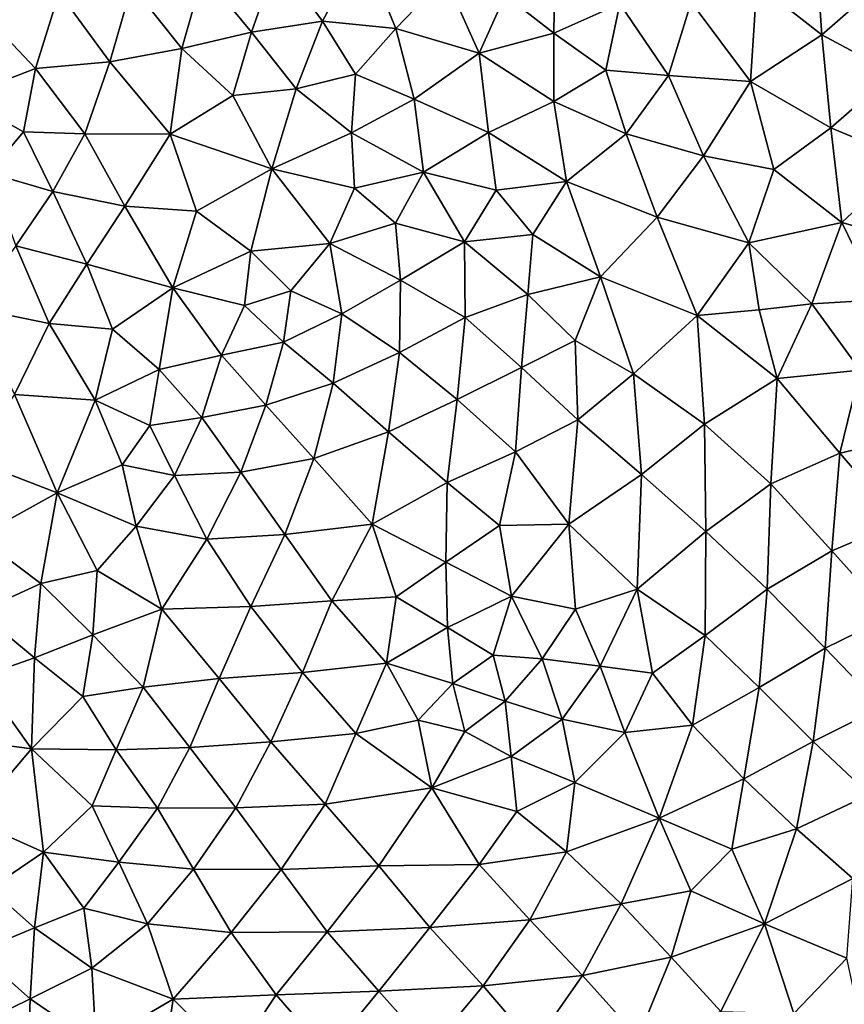
# Model space of a CAD drawing. Extents: x 6.8 to 21.2, y 11.8 to 21.2.
# Drawn here: x 8.1 to 10.5, y 15.9 to 18.8 of the extents above; entities that cross this region are included whole.
import ezdxf

# ---------------------------------------------------------------- set-up
doc = ezdxf.new("R2010")
doc.units = 0
doc.layers.add('Terrain', color=174, linetype='CONTINUOUS')
doc.layers.add('Track,_upper', color=9, linetype='CONTINUOUS')

msp = doc.modelspace()

# ---------------------------------------------------------------- linework, layer by layer
at = {"layer": 'Terrain', "color": 0}
for points in [[(9.0982, 19.0535, 3.9451), (8.8461, 19.0156, 4.0008), (8.9812, 18.8341, 3.9451), (9.0982, 19.0535, 3.9451)], [(9.0982, 19.0535, 3.9451), (8.9812, 18.8341, 3.9451), (9.1967, 18.8121, 3.9451), (9.0982, 19.0535, 3.9451)], [(9.0982, 19.0535, 3.9451), (9.1967, 18.8121, 3.9451), (9.3428, 18.9638, 3.9451), (9.0982, 19.0535, 3.9451)], [(10.4548, 18.7936, 3.9451), (10.4371, 19.0493, 3.9451), (10.263, 18.944, 3.9451), (10.4548, 18.7936, 3.9451)], [(10.4371, 19.0493, 3.9451), (10.4548, 18.7936, 3.9451), (10.632, 18.9493, 3.9451), (10.4371, 19.0493, 3.9451)], [(8.6282, 18.9745, 4.1133), (8.7708, 18.8016, 3.9451), (8.8461, 19.0156, 4.0008), (8.6282, 18.9745, 4.1133)], [(8.8461, 19.0156, 4.0008), (8.7708, 18.8016, 3.9451), (8.9812, 18.8341, 3.9451), (8.8461, 19.0156, 4.0008)], [(9.5203, 18.9107, 3.9451), (9.6634, 18.7988, 3.9451), (9.666, 18.9931, 3.9451), (9.5203, 18.9107, 3.9451)], [(9.6634, 18.7988, 3.9451), (9.858, 18.8851, 3.9451), (9.666, 18.9931, 3.9451), (9.6634, 18.7988, 3.9451)], [(8.6282, 18.9745, 4.1133), (8.4184, 18.9394, 4.1045), (8.5655, 18.753, 3.9879), (8.6282, 18.9745, 4.1133)], [(8.7708, 18.8016, 3.9451), (8.6282, 18.9745, 4.1133), (8.5655, 18.753, 3.9879), (8.7708, 18.8016, 3.9451)], [(9.3428, 18.9638, 3.9451), (9.1967, 18.8121, 3.9451), (9.443, 18.7398, 3.9451), (9.3428, 18.9638, 3.9451)], [(9.5203, 18.9107, 3.9451), (9.3428, 18.9638, 3.9451), (9.443, 18.7398, 3.9451), (9.5203, 18.9107, 3.9451)], [(8.4184, 18.9394, 4.1045), (8.2034, 18.9184, 4.1109), (8.3535, 18.7135, 4.0978), (8.4184, 18.9394, 4.1045)], [(8.4184, 18.9394, 4.1045), (8.3535, 18.7135, 4.0978), (8.5655, 18.753, 3.9879), (8.4184, 18.9394, 4.1045)], [(10.244, 18.6554, 3.9451), (10.263, 18.944, 3.9451), (10.0693, 18.89, 3.9451), (10.244, 18.6554, 3.9451)], [(10.244, 18.6554, 3.9451), (10.4548, 18.7936, 3.9451), (10.263, 18.944, 3.9451), (10.244, 18.6554, 3.9451)], [(10.4548, 18.7936, 3.9451), (10.6658, 18.6798, 3.9451), (10.632, 18.9493, 3.9451), (10.4548, 18.7936, 3.9451)], [(8.1335, 18.6944, 4.1195), (7.9306, 18.9085, 4.1174), (7.9145, 18.6093, 4.1268), (8.1335, 18.6944, 4.1195)], [(7.9306, 18.9085, 4.1174), (8.1335, 18.6944, 4.1195), (8.2034, 18.9184, 4.1109), (7.9306, 18.9085, 4.1174)], [(8.2034, 18.9184, 4.1109), (8.1335, 18.6944, 4.1195), (8.3535, 18.7135, 4.0978), (8.2034, 18.9184, 4.1109)], [(9.6634, 18.7988, 3.9451), (9.5203, 18.9107, 3.9451), (9.443, 18.7398, 3.9451), (9.6634, 18.7988, 3.9451)], [(9.858, 18.8851, 3.9451), (9.6634, 18.7988, 3.9451), (9.8166, 18.689, 3.9451), (9.858, 18.8851, 3.9451)], [(10.0019, 18.6738, 3.9451), (9.858, 18.8851, 3.9451), (9.8166, 18.689, 3.9451), (10.0019, 18.6738, 3.9451)], [(9.858, 18.8851, 3.9451), (10.0019, 18.6738, 3.9451), (10.0693, 18.89, 3.9451), (9.858, 18.8851, 3.9451)], [(10.0019, 18.6738, 3.9451), (10.244, 18.6554, 3.9451), (10.0693, 18.89, 3.9451), (10.0019, 18.6738, 3.9451)], [(8.7708, 18.8016, 3.9451), (8.9027, 18.6341, 3.9451), (8.9812, 18.8341, 3.9451), (8.7708, 18.8016, 3.9451)], [(8.9812, 18.8341, 3.9451), (8.9027, 18.6341, 3.9451), (9.0778, 18.6773, 3.9451), (8.9812, 18.8341, 3.9451)], [(9.1967, 18.8121, 3.9451), (8.9812, 18.8341, 3.9451), (9.0778, 18.6773, 3.9451), (9.1967, 18.8121, 3.9451)], [(9.2515, 18.6034, 3.9451), (9.1967, 18.8121, 3.9451), (9.0778, 18.6773, 3.9451), (9.2515, 18.6034, 3.9451)], [(9.1967, 18.8121, 3.9451), (9.2515, 18.6034, 3.9451), (9.443, 18.7398, 3.9451), (9.1967, 18.8121, 3.9451)], [(8.7708, 18.8016, 3.9451), (8.5655, 18.753, 3.9879), (8.7159, 18.6142, 3.9451), (8.7708, 18.8016, 3.9451)], [(8.9027, 18.6341, 3.9451), (8.7708, 18.8016, 3.9451), (8.7159, 18.6142, 3.9451), (8.9027, 18.6341, 3.9451)], [(9.6631, 18.597, 3.9451), (9.6634, 18.7988, 3.9451), (9.443, 18.7398, 3.9451), (9.6631, 18.597, 3.9451)], [(9.6634, 18.7988, 3.9451), (9.6631, 18.597, 3.9451), (9.8166, 18.689, 3.9451), (9.6634, 18.7988, 3.9451)], [(10.244, 18.6554, 3.9451), (10.4815, 18.5193, 3.9451), (10.4548, 18.7936, 3.9451), (10.244, 18.6554, 3.9451)], [(10.4815, 18.5193, 3.9451), (10.6658, 18.6798, 3.9451), (10.4548, 18.7936, 3.9451), (10.4815, 18.5193, 3.9451)], [(8.5655, 18.753, 3.9879), (8.3535, 18.7135, 4.0978), (8.5316, 18.5001, 3.9451), (8.5655, 18.753, 3.9879)], [(8.5655, 18.753, 3.9879), (8.5316, 18.5001, 3.9451), (8.7159, 18.6142, 3.9451), (8.5655, 18.753, 3.9879)], [(9.443, 18.7398, 3.9451), (9.2515, 18.6034, 3.9451), (9.4707, 18.5048, 3.9451), (9.443, 18.7398, 3.9451)], [(9.6631, 18.597, 3.9451), (9.443, 18.7398, 3.9451), (9.4707, 18.5048, 3.9451), (9.6631, 18.597, 3.9451)], [(8.1335, 18.6944, 4.1195), (7.9145, 18.6093, 4.1268), (8.0987, 18.5075, 4.1267), (8.1335, 18.6944, 4.1195)], [(8.2797, 18.5016, 4.0188), (8.1335, 18.6944, 4.1195), (8.0987, 18.5075, 4.1267), (8.2797, 18.5016, 4.0188)], [(8.1335, 18.6944, 4.1195), (8.2797, 18.5016, 4.0188), (8.3535, 18.7135, 4.0978), (8.1335, 18.6944, 4.1195)], [(8.3535, 18.7135, 4.0978), (8.2797, 18.5016, 4.0188), (8.5316, 18.5001, 3.9451), (8.3535, 18.7135, 4.0978)], [(8.9027, 18.6341, 3.9451), (9.0663, 18.5039, 3.9451), (9.0778, 18.6773, 3.9451), (8.9027, 18.6341, 3.9451)], [(9.0663, 18.5039, 3.9451), (9.2515, 18.6034, 3.9451), (9.0778, 18.6773, 3.9451), (9.0663, 18.5039, 3.9451)], [(9.8166, 18.689, 3.9451), (9.6631, 18.597, 3.9451), (9.8771, 18.5011, 3.9451), (9.8166, 18.689, 3.9451)], [(10.0019, 18.6738, 3.9451), (9.8166, 18.689, 3.9451), (9.8771, 18.5011, 3.9451), (10.0019, 18.6738, 3.9451)], [(10.1055, 18.4365, 3.9451), (10.0019, 18.6738, 3.9451), (9.8771, 18.5011, 3.9451), (10.1055, 18.4365, 3.9451)], [(10.1055, 18.4365, 3.9451), (10.244, 18.6554, 3.9451), (10.0019, 18.6738, 3.9451), (10.1055, 18.4365, 3.9451)], [(10.6658, 18.6798, 3.9451), (10.4815, 18.5193, 3.9451), (10.7098, 18.4238, 3.9451), (10.6658, 18.6798, 3.9451)], [(10.244, 18.6554, 3.9451), (10.1055, 18.4365, 3.9451), (10.3129, 18.396, 3.9451), (10.244, 18.6554, 3.9451)], [(10.244, 18.6554, 3.9451), (10.3129, 18.396, 3.9451), (10.4815, 18.5193, 3.9451), (10.244, 18.6554, 3.9451)], [(8.0987, 18.5075, 4.1267), (7.9145, 18.6093, 4.1268), (7.9955, 18.3862, 4.1331), (8.0987, 18.5075, 4.1267)], [(8.7159, 18.6142, 3.9451), (8.5316, 18.5001, 3.9451), (8.8316, 18.3973, 3.9451), (8.7159, 18.6142, 3.9451)], [(8.9027, 18.6341, 3.9451), (8.7159, 18.6142, 3.9451), (8.8316, 18.3973, 3.9451), (8.9027, 18.6341, 3.9451)], [(9.0663, 18.5039, 3.9451), (8.9027, 18.6341, 3.9451), (8.8316, 18.3973, 3.9451), (9.0663, 18.5039, 3.9451)], [(9.2515, 18.6034, 3.9451), (9.0663, 18.5039, 3.9451), (9.2791, 18.3882, 4.32), (9.2515, 18.6034, 3.9451)], [(9.2515, 18.6034, 3.9451), (9.2791, 18.3882, 4.32), (9.4707, 18.5048, 3.9451), (9.2515, 18.6034, 3.9451)], [(9.7004, 18.36, 3.9451), (9.6631, 18.597, 3.9451), (9.4707, 18.5048, 3.9451), (9.7004, 18.36, 3.9451)], [(9.6631, 18.597, 3.9451), (9.7004, 18.36, 3.9451), (9.8771, 18.5011, 3.9451), (9.6631, 18.597, 3.9451)], [(8.1845, 18.3305, 4.026), (8.0987, 18.5075, 4.1267), (7.9955, 18.3862, 4.1331), (8.1845, 18.3305, 4.026)], [(8.1845, 18.3305, 4.026), (8.2797, 18.5016, 4.0188), (8.0987, 18.5075, 4.1267), (8.1845, 18.3305, 4.026)], [(8.3977, 18.2873, 3.9451), (8.2797, 18.5016, 4.0188), (8.1845, 18.3305, 4.026), (8.3977, 18.2873, 3.9451)], [(8.2797, 18.5016, 4.0188), (8.3977, 18.2873, 3.9451), (8.5316, 18.5001, 3.9451), (8.2797, 18.5016, 4.0188)], [(8.3977, 18.2873, 3.9451), (8.6089, 18.2724, 3.9451), (8.5316, 18.5001, 3.9451), (8.3977, 18.2873, 3.9451)], [(8.5316, 18.5001, 3.9451), (8.6089, 18.2724, 3.9451), (8.8316, 18.3973, 3.9451), (8.5316, 18.5001, 3.9451)], [(9.0663, 18.5039, 3.9451), (8.8316, 18.3973, 3.9451), (9.075, 18.341, 4.32), (9.0663, 18.5039, 3.9451)], [(9.0663, 18.5039, 3.9451), (9.075, 18.341, 4.32), (9.2791, 18.3882, 4.32), (9.0663, 18.5039, 3.9451)], [(9.2791, 18.3882, 4.32), (9.4929, 18.3346, 4.32), (9.4707, 18.5048, 3.9451), (9.2791, 18.3882, 4.32)], [(9.4929, 18.3346, 4.32), (9.7004, 18.36, 3.9451), (9.4707, 18.5048, 3.9451), (9.4929, 18.3346, 4.32)], [(9.7004, 18.36, 3.9451), (9.9687, 18.2546, 4.32), (9.8771, 18.5011, 3.9451), (9.7004, 18.36, 3.9451)], [(9.9687, 18.2546, 4.32), (10.1055, 18.4365, 3.9451), (9.8771, 18.5011, 3.9451), (9.9687, 18.2546, 4.32)], [(10.4815, 18.5193, 3.9451), (10.3129, 18.396, 3.9451), (10.5134, 18.2392, 3.9451), (10.4815, 18.5193, 3.9451)], [(10.7098, 18.4238, 3.9451), (10.4815, 18.5193, 3.9451), (10.5134, 18.2392, 3.9451), (10.7098, 18.4238, 3.9451)], [(10.1055, 18.4365, 3.9451), (9.9687, 18.2546, 4.32), (10.2394, 18.1797, 3.9451), (10.1055, 18.4365, 3.9451)], [(10.3129, 18.396, 3.9451), (10.1055, 18.4365, 3.9451), (10.2394, 18.1797, 3.9451), (10.3129, 18.396, 3.9451)], [(10.7983, 18.1591, 3.9451), (10.7098, 18.4238, 3.9451), (10.5134, 18.2392, 3.9451), (10.7983, 18.1591, 3.9451)], [(8.0754, 18.1706, 4.2099), (8.1845, 18.3305, 4.026), (7.9955, 18.3862, 4.1331), (8.0754, 18.1706, 4.2099)], [(8.8316, 18.3973, 3.9451), (8.6089, 18.2724, 3.9451), (8.7689, 18.1542, 4.32), (8.8316, 18.3973, 3.9451)], [(9.0023, 18.177, 4.32), (8.8316, 18.3973, 3.9451), (8.7689, 18.1542, 4.32), (9.0023, 18.177, 4.32)], [(8.8316, 18.3973, 3.9451), (9.0023, 18.177, 4.32), (9.075, 18.341, 4.32), (8.8316, 18.3973, 3.9451)], [(9.075, 18.341, 4.32), (9.1964, 18.2378, 4.32), (9.2791, 18.3882, 4.32), (9.075, 18.341, 4.32)], [(9.1964, 18.2378, 4.32), (9.3995, 18.1819, 4.32), (9.2791, 18.3882, 4.32), (9.1964, 18.2378, 4.32)], [(9.3995, 18.1819, 4.32), (9.4929, 18.3346, 4.32), (9.2791, 18.3882, 4.32), (9.3995, 18.1819, 4.32)], [(10.3129, 18.396, 3.9451), (10.2394, 18.1797, 3.9451), (10.5134, 18.2392, 3.9451), (10.3129, 18.396, 3.9451)], [(9.7004, 18.36, 3.9451), (9.4929, 18.3346, 4.32), (9.6012, 18.2036, 4.32), (9.7004, 18.36, 3.9451)], [(9.8016, 18.0792, 4.32), (9.7004, 18.36, 3.9451), (9.6012, 18.2036, 4.32), (9.8016, 18.0792, 4.32)], [(9.9687, 18.2546, 4.32), (9.7004, 18.36, 3.9451), (9.8016, 18.0792, 4.32), (9.9687, 18.2546, 4.32)], [(8.2853, 18.1162, 3.9451), (8.1845, 18.3305, 4.026), (8.0754, 18.1706, 4.2099), (8.2853, 18.1162, 3.9451)], [(8.2853, 18.1162, 3.9451), (8.3977, 18.2873, 3.9451), (8.1845, 18.3305, 4.026), (8.2853, 18.1162, 3.9451)], [(9.0023, 18.177, 4.32), (9.1964, 18.2378, 4.32), (9.075, 18.341, 4.32), (9.0023, 18.177, 4.32)], [(9.4929, 18.3346, 4.32), (9.3995, 18.1819, 4.32), (9.6012, 18.2036, 4.32), (9.4929, 18.3346, 4.32)], [(8.5394, 18.0463, 3.9451), (8.3977, 18.2873, 3.9451), (8.2853, 18.1162, 3.9451), (8.5394, 18.0463, 3.9451)], [(8.3977, 18.2873, 3.9451), (8.5394, 18.0463, 3.9451), (8.6089, 18.2724, 3.9451), (8.3977, 18.2873, 3.9451)], [(8.6089, 18.2724, 3.9451), (8.5394, 18.0463, 3.9451), (8.7689, 18.1542, 4.32), (8.6089, 18.2724, 3.9451)], [(9.1964, 18.2378, 4.32), (9.0023, 18.177, 4.32), (9.2109, 18.0687, 4.32), (9.1964, 18.2378, 4.32)], [(9.1964, 18.2378, 4.32), (9.2109, 18.0687, 4.32), (9.3995, 18.1819, 4.32), (9.1964, 18.2378, 4.32)], [(10.0869, 17.9648, 4.32), (9.9687, 18.2546, 4.32), (9.8016, 18.0792, 4.32), (10.0869, 17.9648, 4.32)], [(9.9687, 18.2546, 4.32), (10.0869, 17.9648, 4.32), (10.2394, 18.1797, 3.9451), (9.9687, 18.2546, 4.32)], [(10.2394, 18.1797, 3.9451), (10.4248, 17.9996, 3.9451), (10.5134, 18.2392, 3.9451), (10.2394, 18.1797, 3.9451)], [(10.4248, 17.9996, 3.9451), (10.6242, 18.0109, 3.9451), (10.5134, 18.2392, 3.9451), (10.4248, 17.9996, 3.9451)], [(10.6242, 18.0109, 3.9451), (10.7983, 18.1591, 3.9451), (10.5134, 18.2392, 3.9451), (10.6242, 18.0109, 3.9451)], [(9.6012, 18.2036, 4.32), (9.3995, 18.1819, 4.32), (9.5864, 18.027, 4.32), (9.6012, 18.2036, 4.32)], [(9.8016, 18.0792, 4.32), (9.6012, 18.2036, 4.32), (9.5864, 18.027, 4.32), (9.8016, 18.0792, 4.32)], [(8.8871, 18.0377, 4.32), (9.0023, 18.177, 4.32), (8.7689, 18.1542, 4.32), (8.8871, 18.0377, 4.32)], [(9.0381, 17.9701, 4.32), (9.0023, 18.177, 4.32), (8.8871, 18.0377, 4.32), (9.0381, 17.9701, 4.32)], [(9.0023, 18.177, 4.32), (9.0381, 17.9701, 4.32), (9.2109, 18.0687, 4.32), (9.0023, 18.177, 4.32)], [(9.2109, 18.0687, 4.32), (9.4018, 17.9585, 4.32), (9.3995, 18.1819, 4.32), (9.2109, 18.0687, 4.32)], [(9.3995, 18.1819, 4.32), (9.4018, 17.9585, 4.32), (9.5864, 18.027, 4.32), (9.3995, 18.1819, 4.32)], [(10.2394, 18.1797, 3.9451), (10.0869, 17.9648, 4.32), (10.2696, 17.9817, 4.32), (10.2394, 18.1797, 3.9451)], [(10.4248, 17.9996, 3.9451), (10.2394, 18.1797, 3.9451), (10.2696, 17.9817, 4.32), (10.4248, 17.9996, 3.9451)], [(8.0754, 18.1706, 4.2099), (7.9432, 17.9886, 4.1493), (8.1744, 17.9412, 3.9451), (8.0754, 18.1706, 4.2099)], [(8.2853, 18.1162, 3.9451), (8.0754, 18.1706, 4.2099), (8.1744, 17.9412, 3.9451), (8.2853, 18.1162, 3.9451)], [(8.5394, 18.0463, 3.9451), (8.7502, 17.9938, 4.32), (8.7689, 18.1542, 4.32), (8.5394, 18.0463, 3.9451)], [(8.7502, 17.9938, 4.32), (8.8871, 18.0377, 4.32), (8.7689, 18.1542, 4.32), (8.7502, 17.9938, 4.32)], [(8.3613, 17.9247, 3.9451), (8.2853, 18.1162, 3.9451), (8.1744, 17.9412, 3.9451), (8.3613, 17.9247, 3.9451)], [(8.5394, 18.0463, 3.9451), (8.2853, 18.1162, 3.9451), (8.3613, 17.9247, 3.9451), (8.5394, 18.0463, 3.9451)], [(9.0381, 17.9701, 4.32), (9.2082, 17.8555, 4.32), (9.2109, 18.0687, 4.32), (9.0381, 17.9701, 4.32)], [(9.2082, 17.8555, 4.32), (9.4018, 17.9585, 4.32), (9.2109, 18.0687, 4.32), (9.2082, 17.8555, 4.32)], [(9.7266, 17.8906, 4.32), (9.8016, 18.0792, 4.32), (9.5864, 18.027, 4.32), (9.7266, 17.8906, 4.32)], [(9.8016, 18.0792, 4.32), (9.7266, 17.8906, 4.32), (9.8989, 17.7925, 4.32), (9.8016, 18.0792, 4.32)], [(10.0869, 17.9648, 4.32), (9.8016, 18.0792, 4.32), (9.8989, 17.7925, 4.32), (10.0869, 17.9648, 4.32)], [(8.5394, 18.0463, 3.9451), (8.3613, 17.9247, 3.9451), (8.4982, 17.8053, 4.32), (8.5394, 18.0463, 3.9451)], [(8.5394, 18.0463, 3.9451), (8.4982, 17.8053, 4.32), (8.6823, 17.8477, 4.32), (8.5394, 18.0463, 3.9451)], [(8.7502, 17.9938, 4.32), (8.5394, 18.0463, 3.9451), (8.6823, 17.8477, 4.32), (8.7502, 17.9938, 4.32)], [(8.8871, 18.0377, 4.32), (8.7502, 17.9938, 4.32), (8.8659, 17.8855, 4.32), (8.8871, 18.0377, 4.32)], [(9.0381, 17.9701, 4.32), (8.8871, 18.0377, 4.32), (8.8659, 17.8855, 4.32), (9.0381, 17.9701, 4.32)], [(9.4018, 17.9585, 4.32), (9.5683, 17.8108, 4.32), (9.5864, 18.027, 4.32), (9.4018, 17.9585, 4.32)], [(9.5683, 17.8108, 4.32), (9.7266, 17.8906, 4.32), (9.5864, 18.027, 4.32), (9.5683, 17.8108, 4.32)], [(10.3223, 17.7783, 4.32), (10.4248, 17.9996, 3.9451), (10.2696, 17.9817, 4.32), (10.3223, 17.7783, 4.32)], [(10.4248, 17.9996, 3.9451), (10.3223, 17.7783, 4.32), (10.5675, 17.8032, 3.9451), (10.4248, 17.9996, 3.9451)], [(10.6242, 18.0109, 3.9451), (10.4248, 17.9996, 3.9451), (10.5675, 17.8032, 3.9451), (10.6242, 18.0109, 3.9451)], [(7.9432, 17.9886, 4.1493), (8.0718, 17.7315, 3.983), (8.1744, 17.9412, 3.9451), (7.9432, 17.9886, 4.1493)], [(8.8659, 17.8855, 4.32), (8.7502, 17.9938, 4.32), (8.6823, 17.8477, 4.32), (8.8659, 17.8855, 4.32)], [(9.0381, 17.9701, 4.32), (8.8659, 17.8855, 4.32), (9.012, 17.7649, 4.32), (9.0381, 17.9701, 4.32)], [(9.0381, 17.9701, 4.32), (9.012, 17.7649, 4.32), (9.2082, 17.8555, 4.32), (9.0381, 17.9701, 4.32)], [(10.0869, 17.9648, 4.32), (10.3223, 17.7783, 4.32), (10.2696, 17.9817, 4.32), (10.0869, 17.9648, 4.32)], [(8.0718, 17.7315, 3.983), (8.3099, 17.7148, 3.9451), (8.1744, 17.9412, 3.9451), (8.0718, 17.7315, 3.983)], [(8.3099, 17.7148, 3.9451), (8.3613, 17.9247, 3.9451), (8.1744, 17.9412, 3.9451), (8.3099, 17.7148, 3.9451)], [(9.4018, 17.9585, 4.32), (9.2082, 17.8555, 4.32), (9.3785, 17.7164, 4.32), (9.4018, 17.9585, 4.32)], [(9.5683, 17.8108, 4.32), (9.4018, 17.9585, 4.32), (9.3785, 17.7164, 4.32), (9.5683, 17.8108, 4.32)], [(10.1082, 17.6438, 4.32), (10.0869, 17.9648, 4.32), (9.8989, 17.7925, 4.32), (10.1082, 17.6438, 4.32)], [(10.0869, 17.9648, 4.32), (10.1082, 17.6438, 4.32), (10.3223, 17.7783, 4.32), (10.0869, 17.9648, 4.32)], [(8.3613, 17.9247, 3.9451), (8.3099, 17.7148, 3.9451), (8.4982, 17.8053, 4.32), (8.3613, 17.9247, 3.9451)], [(8.8135, 17.6999, 4.32), (8.8659, 17.8855, 4.32), (8.6823, 17.8477, 4.32), (8.8135, 17.6999, 4.32)], [(8.8659, 17.8855, 4.32), (8.8135, 17.6999, 4.32), (9.012, 17.7649, 4.32), (8.8659, 17.8855, 4.32)], [(9.7342, 17.6571, 4.32), (9.7266, 17.8906, 4.32), (9.5683, 17.8108, 4.32), (9.7342, 17.6571, 4.32)], [(9.7266, 17.8906, 4.32), (9.7342, 17.6571, 4.32), (9.8989, 17.7925, 4.32), (9.7266, 17.8906, 4.32)], [(9.012, 17.7649, 4.32), (9.1754, 17.6209, 4.32), (9.2082, 17.8555, 4.32), (9.012, 17.7649, 4.32)], [(9.2082, 17.8555, 4.32), (9.1754, 17.6209, 4.32), (9.3785, 17.7164, 4.32), (9.2082, 17.8555, 4.32)], [(8.4982, 17.8053, 4.32), (8.6245, 17.6633, 4.32), (8.6823, 17.8477, 4.32), (8.4982, 17.8053, 4.32)], [(8.6245, 17.6633, 4.32), (8.8135, 17.6999, 4.32), (8.6823, 17.8477, 4.32), (8.6245, 17.6633, 4.32)], [(8.4982, 17.8053, 4.32), (8.3099, 17.7148, 3.9451), (8.4711, 17.6398, 4.32), (8.4982, 17.8053, 4.32)], [(8.4982, 17.8053, 4.32), (8.4711, 17.6398, 4.32), (8.6245, 17.6633, 4.32), (8.4982, 17.8053, 4.32)], [(9.5504, 17.5619, 4.32), (9.5683, 17.8108, 4.32), (9.3785, 17.7164, 4.32), (9.5504, 17.5619, 4.32)], [(9.5504, 17.5619, 4.32), (9.7342, 17.6571, 4.32), (9.5683, 17.8108, 4.32), (9.5504, 17.5619, 4.32)], [(10.3223, 17.7783, 4.32), (10.5079, 17.558, 4.32), (10.5675, 17.8032, 3.9451), (10.3223, 17.7783, 4.32)], [(10.5079, 17.558, 4.32), (10.728, 17.608, 3.9451), (10.5675, 17.8032, 3.9451), (10.5079, 17.558, 4.32)], [(9.012, 17.7649, 4.32), (8.8135, 17.6999, 4.32), (8.9554, 17.5429, 4.32), (9.012, 17.7649, 4.32)], [(9.1754, 17.6209, 4.32), (9.012, 17.7649, 4.32), (8.9554, 17.5429, 4.32), (9.1754, 17.6209, 4.32)], [(9.7342, 17.6571, 4.32), (9.9221, 17.495, 4.32), (9.8989, 17.7925, 4.32), (9.7342, 17.6571, 4.32)], [(9.9221, 17.495, 4.32), (10.1082, 17.6438, 4.32), (9.8989, 17.7925, 4.32), (9.9221, 17.495, 4.32)], [(10.1082, 17.6438, 4.32), (10.3035, 17.4681, 4.32), (10.3223, 17.7783, 4.32), (10.1082, 17.6438, 4.32)], [(10.3035, 17.4681, 4.32), (10.5079, 17.558, 4.32), (10.3223, 17.7783, 4.32), (10.3035, 17.4681, 4.32)], [(7.9367, 17.5418, 4.2317), (8.1981, 17.4414, 3.9451), (8.0718, 17.7315, 3.983), (7.9367, 17.5418, 4.2317)], [(8.1981, 17.4414, 3.9451), (8.3099, 17.7148, 3.9451), (8.0718, 17.7315, 3.983), (8.1981, 17.4414, 3.9451)], [(8.3099, 17.7148, 3.9451), (8.1981, 17.4414, 3.9451), (8.389, 17.5241, 3.9451), (8.3099, 17.7148, 3.9451)], [(8.4711, 17.6398, 4.32), (8.3099, 17.7148, 3.9451), (8.389, 17.5241, 3.9451), (8.4711, 17.6398, 4.32)], [(9.1754, 17.6209, 4.32), (9.3484, 17.4718, 4.32), (9.3785, 17.7164, 4.32), (9.1754, 17.6209, 4.32)], [(9.3484, 17.4718, 4.32), (9.5504, 17.5619, 4.32), (9.3785, 17.7164, 4.32), (9.3484, 17.4718, 4.32)], [(8.7396, 17.5023, 4.32), (8.8135, 17.6999, 4.32), (8.6245, 17.6633, 4.32), (8.7396, 17.5023, 4.32)], [(8.8135, 17.6999, 4.32), (8.7396, 17.5023, 4.32), (8.9554, 17.5429, 4.32), (8.8135, 17.6999, 4.32)], [(8.4711, 17.6398, 4.32), (8.5443, 17.492, 4.32), (8.6245, 17.6633, 4.32), (8.4711, 17.6398, 4.32)], [(8.5443, 17.492, 4.32), (8.7396, 17.5023, 4.32), (8.6245, 17.6633, 4.32), (8.5443, 17.492, 4.32)], [(9.5504, 17.5619, 4.32), (9.7074, 17.3486, 4.32), (9.7342, 17.6571, 4.32), (9.5504, 17.5619, 4.32)], [(9.7074, 17.3486, 4.32), (9.9221, 17.495, 4.32), (9.7342, 17.6571, 4.32), (9.7074, 17.3486, 4.32)], [(8.5443, 17.492, 4.32), (8.4711, 17.6398, 4.32), (8.389, 17.5241, 3.9451), (8.5443, 17.492, 4.32)], [(9.1754, 17.6209, 4.32), (8.9554, 17.5429, 4.32), (9.1272, 17.3481, 4.32), (9.1754, 17.6209, 4.32)], [(9.3484, 17.4718, 4.32), (9.1754, 17.6209, 4.32), (9.1272, 17.3481, 4.32), (9.3484, 17.4718, 4.32)], [(9.9221, 17.495, 4.32), (10.1123, 17.3267, 4.32), (10.1082, 17.6438, 4.32), (9.9221, 17.495, 4.32)], [(10.1123, 17.3267, 4.32), (10.3035, 17.4681, 4.32), (10.1082, 17.6438, 4.32), (10.1123, 17.3267, 4.32)], [(10.5079, 17.558, 4.32), (10.6838, 17.3544, 3.9451), (10.728, 17.608, 3.9451), (10.5079, 17.558, 4.32)], [(9.5032, 17.3448, 4.32), (9.5504, 17.5619, 4.32), (9.3484, 17.4718, 4.32), (9.5032, 17.3448, 4.32)], [(9.7074, 17.3486, 4.32), (9.5504, 17.5619, 4.32), (9.5032, 17.3448, 4.32), (9.7074, 17.3486, 4.32)], [(8.1981, 17.4414, 3.9451), (7.9367, 17.5418, 4.2317), (7.9646, 17.3122, 4.2823), (8.1981, 17.4414, 3.9451)], [(8.7396, 17.5023, 4.32), (8.8699, 17.3179, 4.32), (8.9554, 17.5429, 4.32), (8.7396, 17.5023, 4.32)], [(8.9554, 17.5429, 4.32), (8.8699, 17.3179, 4.32), (9.1272, 17.3481, 4.32), (8.9554, 17.5429, 4.32)], [(10.5079, 17.558, 4.32), (10.3035, 17.4681, 4.32), (10.4843, 17.2703, 4.32), (10.5079, 17.558, 4.32)], [(10.6838, 17.3544, 3.9451), (10.5079, 17.558, 4.32), (10.4843, 17.2703, 4.32), (10.6838, 17.3544, 3.9451)], [(8.389, 17.5241, 3.9451), (8.1981, 17.4414, 3.9451), (8.431, 17.3425, 4.32), (8.389, 17.5241, 3.9451)], [(8.5443, 17.492, 4.32), (8.389, 17.5241, 3.9451), (8.431, 17.3425, 4.32), (8.5443, 17.492, 4.32)], [(8.5443, 17.492, 4.32), (8.6398, 17.3044, 4.32), (8.7396, 17.5023, 4.32), (8.5443, 17.492, 4.32)], [(8.6398, 17.3044, 4.32), (8.8699, 17.3179, 4.32), (8.7396, 17.5023, 4.32), (8.6398, 17.3044, 4.32)], [(8.6398, 17.3044, 4.32), (8.5443, 17.492, 4.32), (8.431, 17.3425, 4.32), (8.6398, 17.3044, 4.32)], [(9.9221, 17.495, 4.32), (9.7074, 17.3486, 4.32), (9.909, 17.1568, 4.32), (9.9221, 17.495, 4.32)], [(10.1123, 17.3267, 4.32), (9.9221, 17.495, 4.32), (9.909, 17.1568, 4.32), (10.1123, 17.3267, 4.32)], [(9.3445, 17.2362, 4.32), (9.3484, 17.4718, 4.32), (9.1272, 17.3481, 4.32), (9.3445, 17.2362, 4.32)], [(9.3445, 17.2362, 4.32), (9.5032, 17.3448, 4.32), (9.3484, 17.4718, 4.32), (9.3445, 17.2362, 4.32)], [(10.3035, 17.4681, 4.32), (10.1123, 17.3267, 4.32), (10.2931, 17.1571, 4.32), (10.3035, 17.4681, 4.32)], [(10.3035, 17.4681, 4.32), (10.2931, 17.1571, 4.32), (10.4843, 17.2703, 4.32), (10.3035, 17.4681, 4.32)], [(8.1491, 17.1729, 3.9451), (8.1981, 17.4414, 3.9451), (7.9646, 17.3122, 4.2823), (8.1491, 17.1729, 3.9451)], [(8.1981, 17.4414, 3.9451), (8.1491, 17.1729, 3.9451), (8.3159, 17.2121, 3.9451), (8.1981, 17.4414, 3.9451)], [(8.1981, 17.4414, 3.9451), (8.3159, 17.2121, 3.9451), (8.431, 17.3425, 4.32), (8.1981, 17.4414, 3.9451)], [(8.3159, 17.2121, 3.9451), (8.5067, 17.0978, 4.32), (8.431, 17.3425, 4.32), (8.3159, 17.2121, 3.9451)], [(8.5067, 17.0978, 4.32), (8.6398, 17.3044, 4.32), (8.431, 17.3425, 4.32), (8.5067, 17.0978, 4.32)], [(8.8699, 17.3179, 4.32), (9.0085, 17.1225, 4.32), (9.1272, 17.3481, 4.32), (8.8699, 17.3179, 4.32)], [(9.1272, 17.3481, 4.32), (9.0085, 17.1225, 4.32), (9.1985, 17.1343, 4.32), (9.1272, 17.3481, 4.32)], [(9.3445, 17.2362, 4.32), (9.1272, 17.3481, 4.32), (9.1985, 17.1343, 4.32), (9.3445, 17.2362, 4.32)], [(9.5032, 17.3448, 4.32), (9.3445, 17.2362, 4.32), (9.5386, 17.1359, 4.32), (9.5032, 17.3448, 4.32)], [(9.7074, 17.3486, 4.32), (9.5032, 17.3448, 4.32), (9.5386, 17.1359, 4.32), (9.7074, 17.3486, 4.32)], [(9.7273, 17.0973, 4.32), (9.7074, 17.3486, 4.32), (9.5386, 17.1359, 4.32), (9.7273, 17.0973, 4.32)], [(9.7074, 17.3486, 4.32), (9.7273, 17.0973, 4.32), (9.909, 17.1568, 4.32), (9.7074, 17.3486, 4.32)], [(10.6573, 17.077, 4.32), (10.6838, 17.3544, 3.9451), (10.4843, 17.2703, 4.32), (10.6573, 17.077, 4.32)], [(8.1491, 17.1729, 3.9451), (7.9646, 17.3122, 4.2823), (7.9664, 17.0893, 4.2973), (8.1491, 17.1729, 3.9451)], [(8.6398, 17.3044, 4.32), (8.5067, 17.0978, 4.32), (8.769, 17.1053, 4.32), (8.6398, 17.3044, 4.32)], [(8.8699, 17.3179, 4.32), (8.6398, 17.3044, 4.32), (8.769, 17.1053, 4.32), (8.8699, 17.3179, 4.32)], [(9.0085, 17.1225, 4.32), (8.8699, 17.3179, 4.32), (8.769, 17.1053, 4.32), (9.0085, 17.1225, 4.32)], [(10.1101, 17.0201, 4.32), (10.1123, 17.3267, 4.32), (9.909, 17.1568, 4.32), (10.1101, 17.0201, 4.32)], [(10.1123, 17.3267, 4.32), (10.1101, 17.0201, 4.32), (10.2931, 17.1571, 4.32), (10.1123, 17.3267, 4.32)], [(10.2931, 17.1571, 4.32), (10.4648, 16.9828, 4.32), (10.4843, 17.2703, 4.32), (10.2931, 17.1571, 4.32)], [(10.4648, 16.9828, 4.32), (10.6573, 17.077, 4.32), (10.4843, 17.2703, 4.32), (10.4648, 16.9828, 4.32)], [(8.1491, 17.1729, 3.9451), (8.3025, 17.0215, 4.32), (8.3159, 17.2121, 3.9451), (8.1491, 17.1729, 3.9451)], [(8.3025, 17.0215, 4.32), (8.5067, 17.0978, 4.32), (8.3159, 17.2121, 3.9451), (8.3025, 17.0215, 4.32)], [(9.3492, 17.0436, 4.32), (9.3445, 17.2362, 4.32), (9.1985, 17.1343, 4.32), (9.3492, 17.0436, 4.32)], [(9.5386, 17.1359, 4.32), (9.3445, 17.2362, 4.32), (9.3492, 17.0436, 4.32), (9.5386, 17.1359, 4.32)], [(8.1307, 16.9541, 3.9451), (8.1491, 17.1729, 3.9451), (7.9664, 17.0893, 4.2973), (8.1307, 16.9541, 3.9451)], [(8.1491, 17.1729, 3.9451), (8.1307, 16.9541, 3.9451), (8.3025, 17.0215, 4.32), (8.1491, 17.1729, 3.9451)], [(9.909, 17.1568, 4.32), (9.7273, 17.0973, 4.32), (9.7998, 16.9295, 4.32), (9.909, 17.1568, 4.32)], [(9.955, 16.9089, 4.32), (9.909, 17.1568, 4.32), (9.7998, 16.9295, 4.32), (9.955, 16.9089, 4.32)], [(10.1101, 17.0201, 4.32), (9.909, 17.1568, 4.32), (9.955, 16.9089, 4.32), (10.1101, 17.0201, 4.32)], [(10.2931, 17.1571, 4.32), (10.1101, 17.0201, 4.32), (10.2691, 16.8661, 4.32), (10.2931, 17.1571, 4.32)], [(10.4648, 16.9828, 4.32), (10.2931, 17.1571, 4.32), (10.2691, 16.8661, 4.32), (10.4648, 16.9828, 4.32)], [(9.0085, 17.1225, 4.32), (9.1695, 16.9381, 4.32), (9.1985, 17.1343, 4.32), (9.0085, 17.1225, 4.32)], [(9.1695, 16.9381, 4.32), (9.3492, 17.0436, 4.32), (9.1985, 17.1343, 4.32), (9.1695, 16.9381, 4.32)], [(9.4845, 16.9622, 4.32), (9.5386, 17.1359, 4.32), (9.3492, 17.0436, 4.32), (9.4845, 16.9622, 4.32)], [(9.5386, 17.1359, 4.32), (9.4845, 16.9622, 4.32), (9.6293, 16.9508, 4.32), (9.5386, 17.1359, 4.32)], [(9.7273, 17.0973, 4.32), (9.5386, 17.1359, 4.32), (9.6293, 16.9508, 4.32), (9.7273, 17.0973, 4.32)], [(8.5067, 17.0978, 4.32), (8.3025, 17.0215, 4.32), (8.4515, 16.8675, 4.32), (8.5067, 17.0978, 4.32)], [(8.5067, 17.0978, 4.32), (8.4515, 16.8675, 4.32), (8.676, 16.8926, 4.32), (8.5067, 17.0978, 4.32)], [(8.5067, 17.0978, 4.32), (8.676, 16.8926, 4.32), (8.769, 17.1053, 4.32), (8.5067, 17.0978, 4.32)], [(8.676, 16.8926, 4.32), (8.9219, 16.9105, 4.32), (8.769, 17.1053, 4.32), (8.676, 16.8926, 4.32)], [(8.9219, 16.9105, 4.32), (9.0085, 17.1225, 4.32), (8.769, 17.1053, 4.32), (8.9219, 16.9105, 4.32)], [(9.0085, 17.1225, 4.32), (8.9219, 16.9105, 4.32), (9.1695, 16.9381, 4.32), (9.0085, 17.1225, 4.32)], [(9.7998, 16.9295, 4.32), (9.7273, 17.0973, 4.32), (9.6293, 16.9508, 4.32), (9.7998, 16.9295, 4.32)], [(7.9707, 16.8979, 4.3094), (8.1307, 16.9541, 3.9451), (7.9664, 17.0893, 4.2973), (7.9707, 16.8979, 4.3094)], [(10.4648, 16.9828, 4.32), (10.6313, 16.808, 4.32), (10.6573, 17.077, 4.32), (10.4648, 16.9828, 4.32)], [(9.3492, 17.0436, 4.32), (9.1695, 16.9381, 4.32), (9.3656, 16.8782, 4.32), (9.3492, 17.0436, 4.32)], [(9.4845, 16.9622, 4.32), (9.3492, 17.0436, 4.32), (9.3656, 16.8782, 4.32), (9.4845, 16.9622, 4.32)], [(8.1307, 16.9541, 3.9451), (8.273, 16.8399, 4.32), (8.3025, 17.0215, 4.32), (8.1307, 16.9541, 3.9451)], [(8.3025, 17.0215, 4.32), (8.273, 16.8399, 4.32), (8.4515, 16.8675, 4.32), (8.3025, 17.0215, 4.32)], [(10.0723, 16.7555, 4.32), (10.1101, 17.0201, 4.32), (9.955, 16.9089, 4.32), (10.0723, 16.7555, 4.32)], [(10.1101, 17.0201, 4.32), (10.0723, 16.7555, 4.32), (10.2691, 16.8661, 4.32), (10.1101, 17.0201, 4.32)], [(10.4648, 16.9828, 4.32), (10.2691, 16.8661, 4.32), (10.4294, 16.7069, 4.32), (10.4648, 16.9828, 4.32)], [(10.6313, 16.808, 4.32), (10.4648, 16.9828, 4.32), (10.4294, 16.7069, 4.32), (10.6313, 16.808, 4.32)], [(7.9707, 16.8979, 4.3094), (8.1214, 16.6854, 4.32), (8.1307, 16.9541, 3.9451), (7.9707, 16.8979, 4.3094)], [(8.1214, 16.6854, 4.32), (8.273, 16.8399, 4.32), (8.1307, 16.9541, 3.9451), (8.1214, 16.6854, 4.32)], [(9.4845, 16.9622, 4.32), (9.3656, 16.8782, 4.32), (9.5196, 16.8257, 4.32), (9.4845, 16.9622, 4.32)], [(9.6293, 16.9508, 4.32), (9.4845, 16.9622, 4.32), (9.5196, 16.8257, 4.32), (9.6293, 16.9508, 4.32)], [(9.6885, 16.7723, 4.32), (9.6293, 16.9508, 4.32), (9.5196, 16.8257, 4.32), (9.6885, 16.7723, 4.32)], [(9.6885, 16.7723, 4.32), (9.7998, 16.9295, 4.32), (9.6293, 16.9508, 4.32), (9.6885, 16.7723, 4.32)], [(8.9219, 16.9105, 4.32), (9.0796, 16.7306, 4.32), (9.1695, 16.9381, 4.32), (8.9219, 16.9105, 4.32)], [(9.1695, 16.9381, 4.32), (9.0796, 16.7306, 4.32), (9.2634, 16.7697, 4.32), (9.1695, 16.9381, 4.32)], [(9.1695, 16.9381, 4.32), (9.2634, 16.7697, 4.32), (9.3656, 16.8782, 4.32), (9.1695, 16.9381, 4.32)], [(9.7998, 16.9295, 4.32), (9.6885, 16.7723, 4.32), (9.8726, 16.7331, 4.32), (9.7998, 16.9295, 4.32)], [(9.955, 16.9089, 4.32), (9.7998, 16.9295, 4.32), (9.8726, 16.7331, 4.32), (9.955, 16.9089, 4.32)], [(8.1214, 16.6854, 4.32), (7.9707, 16.8979, 4.3094), (7.8387, 16.7231, 4.1985), (8.1214, 16.6854, 4.32)], [(8.4515, 16.8675, 4.32), (8.5896, 16.6889, 4.32), (8.676, 16.8926, 4.32), (8.4515, 16.8675, 4.32)], [(8.5896, 16.6889, 4.32), (8.8287, 16.7054, 4.32), (8.676, 16.8926, 4.32), (8.5896, 16.6889, 4.32)], [(8.8287, 16.7054, 4.32), (8.9219, 16.9105, 4.32), (8.676, 16.8926, 4.32), (8.8287, 16.7054, 4.32)], [(9.0796, 16.7306, 4.32), (8.9219, 16.9105, 4.32), (8.8287, 16.7054, 4.32), (9.0796, 16.7306, 4.32)], [(10.0723, 16.7555, 4.32), (9.955, 16.9089, 4.32), (9.8726, 16.7331, 4.32), (10.0723, 16.7555, 4.32)], [(8.273, 16.8399, 4.32), (8.3715, 16.6825, 4.32), (8.4515, 16.8675, 4.32), (8.273, 16.8399, 4.32)], [(8.3715, 16.6825, 4.32), (8.5896, 16.6889, 4.32), (8.4515, 16.8675, 4.32), (8.3715, 16.6825, 4.32)], [(9.2634, 16.7697, 4.32), (9.4009, 16.7363, 4.32), (9.3656, 16.8782, 4.32), (9.2634, 16.7697, 4.32)], [(9.3656, 16.8782, 4.32), (9.4009, 16.7363, 4.32), (9.5196, 16.8257, 4.32), (9.3656, 16.8782, 4.32)], [(10.0723, 16.7555, 4.32), (10.2246, 16.5966, 4.32), (10.2691, 16.8661, 4.32), (10.0723, 16.7555, 4.32)], [(10.2691, 16.8661, 4.32), (10.2246, 16.5966, 4.32), (10.4294, 16.7069, 4.32), (10.2691, 16.8661, 4.32)], [(8.273, 16.8399, 4.32), (8.1214, 16.6854, 4.32), (8.3715, 16.6825, 4.32), (8.273, 16.8399, 4.32)], [(9.4009, 16.7363, 4.32), (9.5379, 16.6621, 4.32), (9.5196, 16.8257, 4.32), (9.4009, 16.7363, 4.32)], [(9.5379, 16.6621, 4.32), (9.6885, 16.7723, 4.32), (9.5196, 16.8257, 4.32), (9.5379, 16.6621, 4.32)], [(10.5953, 16.5506, 4.32), (10.6313, 16.808, 4.32), (10.4294, 16.7069, 4.32), (10.5953, 16.5506, 4.32)], [(9.0796, 16.7306, 4.32), (9.303, 16.5701, 4.32), (9.2634, 16.7697, 4.32), (9.0796, 16.7306, 4.32)], [(9.303, 16.5701, 4.32), (9.4009, 16.7363, 4.32), (9.2634, 16.7697, 4.32), (9.303, 16.5701, 4.32)], [(9.6885, 16.7723, 4.32), (9.5379, 16.6621, 4.32), (9.7258, 16.5858, 4.32), (9.6885, 16.7723, 4.32)], [(9.8726, 16.7331, 4.32), (9.6885, 16.7723, 4.32), (9.7258, 16.5858, 4.32), (9.8726, 16.7331, 4.32)], [(9.974, 16.4809, 4.32), (10.0723, 16.7555, 4.32), (9.8726, 16.7331, 4.32), (9.974, 16.4809, 4.32)], [(9.974, 16.4809, 4.32), (10.2246, 16.5966, 4.32), (10.0723, 16.7555, 4.32), (9.974, 16.4809, 4.32)], [(7.9438, 16.4756, 4.2978), (8.1214, 16.6854, 4.32), (7.8387, 16.7231, 4.1985), (7.9438, 16.4756, 4.2978)], [(8.9882, 16.5214, 4.32), (9.0796, 16.7306, 4.32), (8.8287, 16.7054, 4.32), (8.9882, 16.5214, 4.32)], [(9.0796, 16.7306, 4.32), (8.9882, 16.5214, 4.32), (9.303, 16.5701, 4.32), (9.0796, 16.7306, 4.32)], [(9.4009, 16.7363, 4.32), (9.303, 16.5701, 4.32), (9.5379, 16.6621, 4.32), (9.4009, 16.7363, 4.32)], [(9.974, 16.4809, 4.32), (9.8726, 16.7331, 4.32), (9.7258, 16.5858, 4.32), (9.974, 16.4809, 4.32)], [(8.4941, 16.5101, 4.32), (8.5896, 16.6889, 4.32), (8.3715, 16.6825, 4.32), (8.4941, 16.5101, 4.32)], [(8.5896, 16.6889, 4.32), (8.4941, 16.5101, 4.32), (8.7249, 16.5111, 4.32), (8.5896, 16.6889, 4.32)], [(8.8287, 16.7054, 4.32), (8.5896, 16.6889, 4.32), (8.7249, 16.5111, 4.32), (8.8287, 16.7054, 4.32)], [(8.9882, 16.5214, 4.32), (8.8287, 16.7054, 4.32), (8.7249, 16.5111, 4.32), (8.9882, 16.5214, 4.32)], [(10.2246, 16.5966, 4.32), (10.38, 16.449, 4.32), (10.4294, 16.7069, 4.32), (10.2246, 16.5966, 4.32)], [(10.38, 16.449, 4.32), (10.5953, 16.5506, 4.32), (10.4294, 16.7069, 4.32), (10.38, 16.449, 4.32)], [(7.9438, 16.4756, 4.2978), (8.1577, 16.3804, 4.32), (8.1214, 16.6854, 4.32), (7.9438, 16.4756, 4.2978)], [(8.1577, 16.3804, 4.32), (8.3013, 16.5172, 4.32), (8.1214, 16.6854, 4.32), (8.1577, 16.3804, 4.32)], [(8.1214, 16.6854, 4.32), (8.3013, 16.5172, 4.32), (8.3715, 16.6825, 4.32), (8.1214, 16.6854, 4.32)], [(8.3013, 16.5172, 4.32), (8.4941, 16.5101, 4.32), (8.3715, 16.6825, 4.32), (8.3013, 16.5172, 4.32)], [(9.303, 16.5701, 4.32), (9.5546, 16.5006, 4.32), (9.5379, 16.6621, 4.32), (9.303, 16.5701, 4.32)], [(9.5379, 16.6621, 4.32), (9.5546, 16.5006, 4.32), (9.7258, 16.5858, 4.32), (9.5379, 16.6621, 4.32)], [(9.5546, 16.5006, 4.32), (9.7005, 16.3815, 4.32), (9.7258, 16.5858, 4.32), (9.5546, 16.5006, 4.32)], [(9.7005, 16.3815, 4.32), (9.974, 16.4809, 4.32), (9.7258, 16.5858, 4.32), (9.7005, 16.3815, 4.32)], [(10.2246, 16.5966, 4.32), (9.974, 16.4809, 4.32), (10.1884, 16.3888, 4.32), (10.2246, 16.5966, 4.32)], [(10.2246, 16.5966, 4.32), (10.1884, 16.3888, 4.32), (10.38, 16.449, 4.32), (10.2246, 16.5966, 4.32)], [(9.303, 16.5701, 4.32), (8.9882, 16.5214, 4.32), (9.147, 16.3395, 4.32), (9.303, 16.5701, 4.32)], [(9.4432, 16.3437, 4.32), (9.303, 16.5701, 4.32), (9.147, 16.3395, 4.32), (9.4432, 16.3437, 4.32)], [(9.4432, 16.3437, 4.32), (9.5546, 16.5006, 4.32), (9.303, 16.5701, 4.32), (9.4432, 16.3437, 4.32)], [(10.5953, 16.5506, 4.32), (10.38, 16.449, 4.32), (10.546, 16.3027, 4.32), (10.5953, 16.5506, 4.32)], [(8.3013, 16.5172, 4.32), (8.1577, 16.3804, 4.32), (8.3798, 16.3501, 4.32), (8.3013, 16.5172, 4.32)], [(8.3013, 16.5172, 4.32), (8.3798, 16.3501, 4.32), (8.4941, 16.5101, 4.32), (8.3013, 16.5172, 4.32)], [(8.9882, 16.5214, 4.32), (8.7249, 16.5111, 4.32), (8.8591, 16.3292, 4.32), (8.9882, 16.5214, 4.32)], [(9.147, 16.3395, 4.32), (8.9882, 16.5214, 4.32), (8.8591, 16.3292, 4.32), (9.147, 16.3395, 4.32)], [(8.3798, 16.3501, 4.32), (8.6, 16.3294, 4.32), (8.4941, 16.5101, 4.32), (8.3798, 16.3501, 4.32)], [(8.4941, 16.5101, 4.32), (8.6, 16.3294, 4.32), (8.7249, 16.5111, 4.32), (8.4941, 16.5101, 4.32)], [(8.7249, 16.5111, 4.32), (8.6, 16.3294, 4.32), (8.8591, 16.3292, 4.32), (8.7249, 16.5111, 4.32)], [(9.5546, 16.5006, 4.32), (9.4432, 16.3437, 4.32), (9.7005, 16.3815, 4.32), (9.5546, 16.5006, 4.32)], [(8.1577, 16.3804, 4.32), (7.9438, 16.4756, 4.2978), (7.9992, 16.2727, 4.32), (8.1577, 16.3804, 4.32)], [(9.8623, 16.2271, 4.32), (9.974, 16.4809, 4.32), (9.7005, 16.3815, 4.32), (9.8623, 16.2271, 4.32)], [(9.974, 16.4809, 4.32), (9.8623, 16.2271, 4.32), (10.0681, 16.2663, 4.32), (9.974, 16.4809, 4.32)], [(10.1884, 16.3888, 4.32), (9.974, 16.4809, 4.32), (10.0681, 16.2663, 4.32), (10.1884, 16.3888, 4.32)], [(10.1884, 16.3888, 4.32), (10.2854, 16.1681, 4.32), (10.38, 16.449, 4.32), (10.1884, 16.3888, 4.32)], [(10.38, 16.449, 4.32), (10.2854, 16.1681, 4.32), (10.546, 16.3027, 4.32), (10.38, 16.449, 4.32)], [(8.1304, 16.1566, 4.32), (8.1577, 16.3804, 4.32), (7.9992, 16.2727, 4.32), (8.1304, 16.1566, 4.32)], [(8.2761, 16.2144, 4.32), (8.1577, 16.3804, 4.32), (8.1304, 16.1566, 4.32), (8.2761, 16.2144, 4.32)], [(8.1577, 16.3804, 4.32), (8.2761, 16.2144, 4.32), (8.3798, 16.3501, 4.32), (8.1577, 16.3804, 4.32)], [(9.4432, 16.3437, 4.32), (9.5923, 16.1799, 4.32), (9.7005, 16.3815, 4.32), (9.4432, 16.3437, 4.32)], [(9.5923, 16.1799, 4.32), (9.8623, 16.2271, 4.32), (9.7005, 16.3815, 4.32), (9.5923, 16.1799, 4.32)], [(10.2854, 16.1681, 4.32), (10.1884, 16.3888, 4.32), (10.0681, 16.2663, 4.32), (10.2854, 16.1681, 4.32)], [(8.3798, 16.3501, 4.32), (8.2761, 16.2144, 4.32), (8.4644, 16.168, 4.32), (8.3798, 16.3501, 4.32)], [(8.6, 16.3294, 4.32), (8.3798, 16.3501, 4.32), (8.4644, 16.168, 4.32), (8.6, 16.3294, 4.32)], [(8.995, 16.1445, 4.32), (9.147, 16.3395, 4.32), (8.8591, 16.3292, 4.32), (8.995, 16.1445, 4.32)], [(9.147, 16.3395, 4.32), (8.995, 16.1445, 4.32), (9.2979, 16.1579, 4.32), (9.147, 16.3395, 4.32)], [(9.4432, 16.3437, 4.32), (9.147, 16.3395, 4.32), (9.2979, 16.1579, 4.32), (9.4432, 16.3437, 4.32)], [(9.5923, 16.1799, 4.32), (9.4432, 16.3437, 4.32), (9.2979, 16.1579, 4.32), (9.5923, 16.1799, 4.32)], [(8.7115, 16.1431, 4.32), (8.6, 16.3294, 4.32), (8.4644, 16.168, 4.32), (8.7115, 16.1431, 4.32)], [(8.6, 16.3294, 4.32), (8.7115, 16.1431, 4.32), (8.8591, 16.3292, 4.32), (8.6, 16.3294, 4.32)], [(8.7115, 16.1431, 4.32), (8.995, 16.1445, 4.32), (8.8591, 16.3292, 4.32), (8.7115, 16.1431, 4.32)], [(10.2854, 16.1681, 4.32), (10.5282, 16.0669, 4.32), (10.546, 16.3027, 4.32), (10.2854, 16.1681, 4.32)], [(7.9601, 16.0861, 4.3283), (8.1304, 16.1566, 4.32), (7.9992, 16.2727, 4.32), (7.9601, 16.0861, 4.3283)], [(10.0681, 16.2663, 4.32), (9.8623, 16.2271, 4.32), (10.0097, 16.07, 4.32), (10.0681, 16.2663, 4.32)], [(10.2854, 16.1681, 4.32), (10.0681, 16.2663, 4.32), (10.0097, 16.07, 4.32), (10.2854, 16.1681, 4.32)], [(9.7478, 16.0163, 4.32), (9.8623, 16.2271, 4.32), (9.5923, 16.1799, 4.32), (9.7478, 16.0163, 4.32)], [(9.8623, 16.2271, 4.32), (9.7478, 16.0163, 4.32), (10.0097, 16.07, 4.32), (9.8623, 16.2271, 4.32)], [(8.2996, 16.0371, 4.32), (8.2761, 16.2144, 4.32), (8.1304, 16.1566, 4.32), (8.2996, 16.0371, 4.32)], [(8.2761, 16.2144, 4.32), (8.2996, 16.0371, 4.32), (8.4644, 16.168, 4.32), (8.2761, 16.2144, 4.32)], [(8.2996, 16.0371, 4.32), (8.5401, 15.9457, 4.32), (8.4644, 16.168, 4.32), (8.2996, 16.0371, 4.32)], [(8.5401, 15.9457, 4.32), (8.7115, 16.1431, 4.32), (8.4644, 16.168, 4.32), (8.5401, 15.9457, 4.32)], [(9.4552, 15.9853, 4.32), (9.5923, 16.1799, 4.32), (9.2979, 16.1579, 4.32), (9.4552, 15.9853, 4.32)], [(9.4552, 15.9853, 4.32), (9.7478, 16.0163, 4.32), (9.5923, 16.1799, 4.32), (9.4552, 15.9853, 4.32)], [(10.1564, 15.9097, 4.32), (10.2854, 16.1681, 4.32), (10.0097, 16.07, 4.32), (10.1564, 15.9097, 4.32)], [(10.3719, 15.9039, 4.32), (10.2854, 16.1681, 4.32), (10.1564, 15.9097, 4.32), (10.3719, 15.9039, 4.32)], [(10.2854, 16.1681, 4.32), (10.3719, 15.9039, 4.32), (10.5282, 16.0669, 4.32), (10.2854, 16.1681, 4.32)], [(7.9601, 16.0861, 4.3283), (8.1175, 15.947, 4.32), (8.1304, 16.1566, 4.32), (7.9601, 16.0861, 4.3283)], [(8.1175, 15.947, 4.32), (8.2996, 16.0371, 4.32), (8.1304, 16.1566, 4.32), (8.1175, 15.947, 4.32)], [(8.5401, 15.9457, 4.32), (8.8444, 15.9586, 4.32), (8.7115, 16.1431, 4.32), (8.5401, 15.9457, 4.32)], [(8.8444, 15.9586, 4.32), (8.995, 16.1445, 4.32), (8.7115, 16.1431, 4.32), (8.8444, 15.9586, 4.32)], [(8.995, 16.1445, 4.32), (8.8444, 15.9586, 4.32), (9.1474, 15.9698, 4.32), (8.995, 16.1445, 4.32)], [(8.995, 16.1445, 4.32), (9.1474, 15.9698, 4.32), (9.2979, 16.1579, 4.32), (8.995, 16.1445, 4.32)], [(9.1474, 15.9698, 4.32), (9.4552, 15.9853, 4.32), (9.2979, 16.1579, 4.32), (9.1474, 15.9698, 4.32)], [(8.1175, 15.947, 4.32), (7.9601, 16.0861, 4.3283), (7.9522, 15.8661, 4.3284), (8.1175, 15.947, 4.32)], [(9.7478, 16.0163, 4.32), (9.9124, 15.8324, 4.32), (10.0097, 16.07, 4.32), (9.7478, 16.0163, 4.32)], [(9.9124, 15.8324, 4.32), (10.1564, 15.9097, 4.32), (10.0097, 16.07, 4.32), (9.9124, 15.8324, 4.32)], [(10.5282, 16.0669, 4.32), (10.3719, 15.9039, 4.32), (10.5732, 15.8563, 4.32), (10.5282, 16.0669, 4.32)], [(8.2996, 16.0371, 4.32), (8.1175, 15.947, 4.32), (8.3127, 15.8129, 4.32), (8.2996, 16.0371, 4.32)], [(8.5401, 15.9457, 4.32), (8.2996, 16.0371, 4.32), (8.3127, 15.8129, 4.32), (8.5401, 15.9457, 4.32)], [(9.7478, 16.0163, 4.32), (9.4552, 15.9853, 4.32), (9.6044, 15.8104, 4.32), (9.7478, 16.0163, 4.32)], [(9.9124, 15.8324, 4.32), (9.7478, 16.0163, 4.32), (9.6044, 15.8104, 4.32), (9.9124, 15.8324, 4.32)], [(8.8444, 15.9586, 4.32), (8.9958, 15.7846, 4.32), (9.1474, 15.9698, 4.32), (8.8444, 15.9586, 4.32)], [(8.9958, 15.7846, 4.32), (9.2995, 15.798, 4.32), (9.1474, 15.9698, 4.32), (8.9958, 15.7846, 4.32)], [(9.2995, 15.798, 4.32), (9.4552, 15.9853, 4.32), (9.1474, 15.9698, 4.32), (9.2995, 15.798, 4.32)], [(9.4552, 15.9853, 4.32), (9.2995, 15.798, 4.32), (9.6044, 15.8104, 4.32), (9.4552, 15.9853, 4.32)], [(8.1118, 15.7633, 4.32), (8.1175, 15.947, 4.32), (7.9522, 15.8661, 4.3284), (8.1118, 15.7633, 4.32)], [(8.1175, 15.947, 4.32), (8.1118, 15.7633, 4.32), (8.3127, 15.8129, 4.32), (8.1175, 15.947, 4.32)], [(8.5401, 15.9457, 4.32), (8.3127, 15.8129, 4.32), (8.5103, 15.75, 4.32), (8.5401, 15.9457, 4.32)], [(8.7182, 15.7687, 4.32), (8.5401, 15.9457, 4.32), (8.5103, 15.75, 4.32), (8.7182, 15.7687, 4.32)], [(8.8444, 15.9586, 4.32), (8.5401, 15.9457, 4.32), (8.7182, 15.7687, 4.32), (8.8444, 15.9586, 4.32)], [(8.9958, 15.7846, 4.32), (8.8444, 15.9586, 4.32), (8.7182, 15.7687, 4.32), (8.9958, 15.7846, 4.32)]]:
    msp.add_3dface(points, dxfattribs=at)
at = {"layer": 'Track,_upper', "color": 0}
msp.add_arc((9.853, 17.4975, 4.1595), 2.3039, 105.75, 164.25, dxfattribs=at)

doc.saveas('drawing.dxf')
